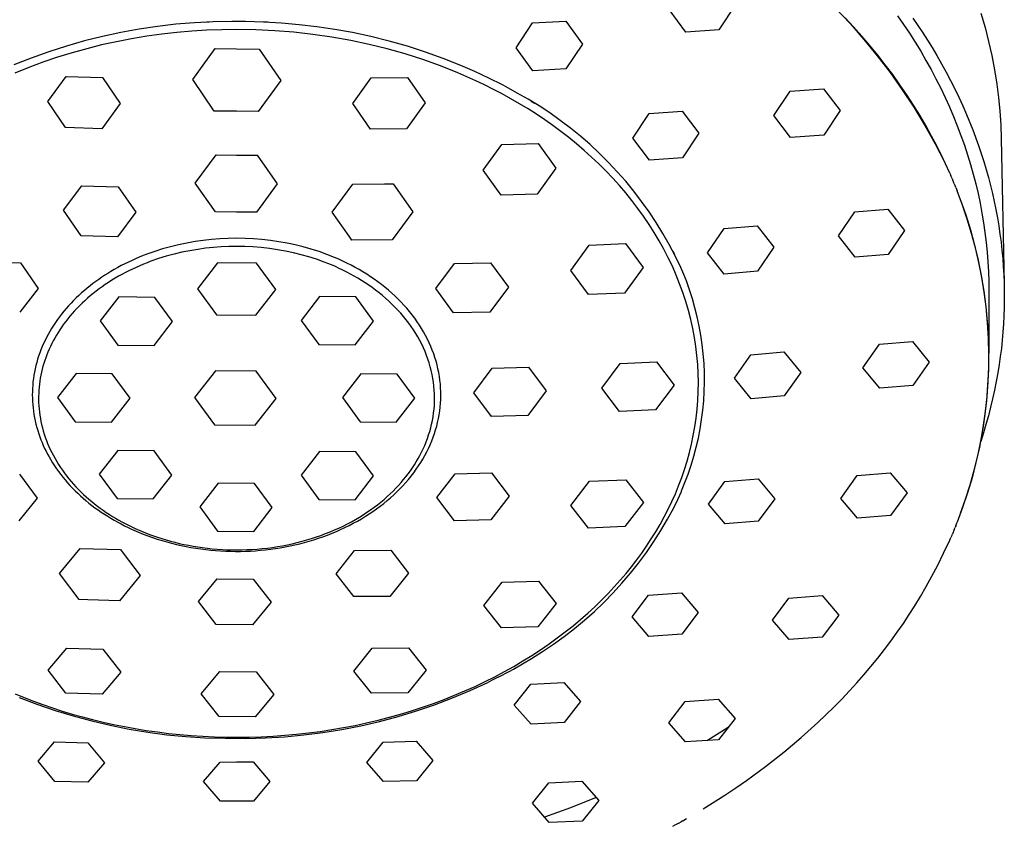
# Model space of a CAD drawing. Units: millimetres. Extents: x -613 to 385, y -1463 to 1531.
# Drawn here: x 284 to 348, y 944 to 997 of the extents above; entities that cross this region are included whole.
import ezdxf

# ---------------------------------------------------------------- set-up
doc = ezdxf.new("R2010")
doc.units = ezdxf.units.MM
doc.header["$MEASUREMENT"] = 0

msp = doc.modelspace()

# ---------------------------------------------------------------- linework, layer by layer
for p, q in [((330.363, 998.139), (329.289, 996.527)), ((327.122, 996.387), (326.029, 997.868)), ((336.923, 997.954), (337.867, 996.947)), ((346.426, 997.613), (346.698, 996.678)), ((293.782, 996.893), (292.572, 996.753)), ((294.996, 996.994), (293.782, 996.893)), ((296.213, 997.055), (294.996, 996.994)), ((295.944, 997.035), (295.648, 997.02)), ((297.43, 997.076), (296.213, 997.055)), ((297.728, 997.077), (297.43, 997.076)), ((297.747, 997.077), (297.728, 997.077)), ((298.04, 997.076), (297.747, 997.077)), ((298.123, 997.075), (298.04, 997.076)), ((298.334, 997.072), (298.123, 997.075)), ((299.505, 997.038), (298.334, 997.072)), ((300.675, 996.97), (299.505, 997.038)), ((299.798, 997.023), (299.506, 997.037)), ((301.842, 996.866), (300.675, 996.97)), ((303.006, 996.728), (301.842, 996.866)), ((316.03, 995.36), (317.103, 996.98)), ((317.103, 996.98), (319.27, 997.09)), ((319.27, 997.09), (320.363, 995.589)), ((338.101, 996.724), (337.551, 997.317)), ((337.867, 996.947), (338.775, 995.908)), ((340.971, 997.454), (341.369, 996.881)), ((341.369, 996.881), (341.755, 996.303)), ((341.976, 997.296), (342.622, 996.344)), ((290.169, 996.355), (288.979, 996.097)), ((291.367, 996.573), (290.169, 996.355)), ((292.572, 996.753), (291.367, 996.573)), ((292.857, 996.244), (291.87, 996.107)), ((293.843, 996.355), (292.857, 996.244)), ((294.827, 996.441), (293.843, 996.355)), ((295.806, 996.502), (294.827, 996.441)), ((296.78, 996.538), (295.806, 996.502)), ((297.747, 996.549), (296.78, 996.538)), ((299, 996.53), (297.747, 996.549)), ((300.251, 996.47), (299, 996.53)), ((301.5, 996.37), (300.251, 996.47)), ((302.745, 996.23), (301.5, 996.37)), ((303.985, 996.05), (302.745, 996.23)), ((304.165, 996.555), (303.006, 996.728)), ((305.318, 996.348), (304.165, 996.555)), ((306.53, 996.092), (305.318, 996.348)), ((329.289, 996.527), (327.122, 996.387)), ((338.639, 996.121), (338.101, 996.724)), ((341.755, 996.303), (342.128, 995.718)), ((342.622, 996.344), (343.236, 995.372)), ((346.698, 996.678), (346.933, 995.763)), ((287.797, 995.8), (286.626, 995.465)), ((288.979, 996.097), (287.797, 995.8)), ((288.922, 995.539), (287.949, 995.298)), ((289.901, 995.755), (288.922, 995.539)), ((290.884, 995.944), (289.901, 995.755)), ((291.87, 996.107), (290.884, 995.944)), ((305.219, 995.83), (303.985, 996.05)), ((306.414, 995.577), (305.219, 995.83)), ((307.6, 995.284), (306.414, 995.577)), ((307.732, 995.795), (306.53, 996.092)), ((308.923, 995.457), (307.732, 995.795)), ((320.363, 995.589), (319.29, 993.971)), ((339.165, 995.506), (338.639, 996.121)), ((338.775, 995.908), (339.648, 994.839)), ((342.128, 995.718), (342.488, 995.129)), ((346.933, 995.763), (347.139, 994.841)), ((285.467, 995.091), (284.32, 994.68)), ((286.626, 995.465), (285.467, 995.091)), ((286.984, 995.03), (286.029, 994.736)), ((287.949, 995.298), (286.984, 995.03)), ((294.88, 993.275), (296.351, 995.304)), ((296.351, 995.304), (297.747, 995.288)), ((297.747, 995.288), (299.229, 995.274)), ((299.229, 995.274), (300.637, 993.216)), ((308.776, 994.951), (307.6, 995.284)), ((309.939, 994.579), (308.776, 994.951)), ((310.102, 995.08), (308.923, 995.457)), ((311.268, 994.663), (310.102, 995.08)), ((317.123, 993.852), (316.03, 995.36)), ((339.677, 994.881), (339.165, 995.506)), ((342.488, 995.129), (342.835, 994.534)), ((343.236, 995.372), (343.552, 994.844)), ((284.32, 994.68), (283.188, 994.232)), ((285.085, 994.417), (284.155, 994.073)), ((286.029, 994.736), (285.085, 994.417)), ((311.09, 994.167), (309.939, 994.579)), ((312.419, 994.206), (311.268, 994.663)), ((339.648, 994.839), (340.483, 993.741)), ((340.175, 994.245), (339.677, 994.881)), ((342.835, 994.534), (343.169, 993.934)), ((343.552, 994.844), (343.858, 994.31)), ((343.858, 994.31), (344.155, 993.771)), ((347.139, 994.841), (347.316, 993.913)), ((284.155, 994.073), (283.239, 993.704)), ((312.226, 993.717), (311.09, 994.167)), ((312.81, 993.465), (312.226, 993.717)), ((313.337, 993.806), (312.419, 994.206)), ((314.243, 993.378), (313.337, 993.806)), ((319.29, 993.971), (317.123, 993.852)), ((340.66, 993.598), (340.175, 994.245)), ((340.483, 993.741), (341.281, 992.614)), ((343.169, 993.934), (343.489, 993.33)), ((344.155, 993.771), (344.442, 993.227)), ((347.316, 993.913), (347.464, 992.98)), ((285.401, 991.848), (286.612, 993.485)), ((286.612, 993.485), (288.981, 993.412)), ((288.981, 993.412), (290.14, 991.702)), ((296.288, 991.217), (294.88, 993.275)), ((300.637, 993.216), (299.166, 991.187)), ((305.341, 991.704), (306.552, 993.39)), ((306.552, 993.39), (308.922, 993.414)), ((308.922, 993.414), (310.08, 991.752)), ((313.393, 993.202), (312.81, 993.465)), ((313.972, 992.926), (313.393, 993.202)), ((315.135, 992.924), (314.243, 993.378)), ((341.13, 992.94), (340.66, 993.598)), ((343.489, 993.33), (343.796, 992.721)), ((344.442, 993.227), (344.719, 992.677)), ((347.464, 992.98), (347.576, 992.095)), ((314.549, 992.638), (313.972, 992.926)), ((315.121, 992.337), (314.549, 992.638)), ((315.688, 992.023), (315.121, 992.337)), ((315.376, 992.795), (315.135, 992.924)), ((316.089, 992.398), (315.376, 992.795)), ((316.818, 991.986), (316.089, 992.398)), ((332.885, 990.917), (333.958, 992.516)), ((333.958, 992.516), (336.125, 992.676)), ((336.125, 992.676), (337.218, 991.244)), ((341.585, 992.272), (341.13, 992.94)), ((341.281, 992.614), (342.039, 991.462)), ((343.796, 992.721), (344.089, 992.109)), ((344.719, 992.677), (344.986, 992.123)), ((286.56, 990.137), (285.401, 991.848)), ((290.14, 991.702), (288.929, 990.064)), ((306.5, 990.041), (305.341, 991.704)), ((310.08, 991.752), (308.87, 990.065)), ((316.25, 991.697), (315.688, 992.023)), ((316.807, 991.359), (316.25, 991.697)), ((317.533, 991.55), (316.818, 991.986)), ((317.23, 991.709), (317.006, 991.85)), ((342.012, 991.614), (341.585, 992.272)), ((344.089, 992.109), (344.368, 991.492)), ((344.986, 992.123), (345.243, 991.563)), ((347.576, 992.095), (347.662, 991.207)), ((297.747, 991.2), (296.288, 991.217)), ((299.166, 991.187), (297.747, 991.2)), ((317.356, 991.008), (316.807, 991.359)), ((318.233, 991.091), (317.533, 991.55)), ((318.917, 990.607), (318.233, 991.091)), ((323.652, 989.455), (324.725, 991.063)), ((324.725, 991.063), (326.892, 991.212)), ((326.892, 991.212), (327.985, 989.762)), ((337.218, 991.244), (336.145, 989.651)), ((342.425, 990.947), (342.012, 991.614)), ((342.039, 991.462), (342.758, 990.283)), ((344.368, 991.492), (344.633, 990.872)), ((345.243, 991.563), (345.489, 990.999)), ((347.662, 991.207), (347.721, 990.317)), ((317.899, 990.644), (317.356, 991.008)), ((318.433, 990.268), (317.899, 990.644)), ((319.585, 990.102), (318.917, 990.607)), ((333.978, 989.484), (332.885, 990.917)), ((342.822, 990.27), (342.425, 990.947)), ((344.633, 990.872), (344.884, 990.249)), ((345.489, 990.999), (345.899, 989.986)), ((288.929, 990.064), (286.56, 990.137)), ((308.87, 990.065), (306.5, 990.041)), ((318.959, 989.88), (318.433, 990.268)), ((319.476, 989.48), (318.959, 989.88)), ((320.235, 989.574), (319.585, 990.102)), ((327.985, 989.762), (326.912, 988.161)), ((342.758, 990.283), (343.435, 989.081)), ((343.203, 989.584), (342.822, 990.27)), ((344.884, 990.249), (345.121, 989.623)), ((345.899, 989.986), (346.275, 988.959)), ((347.721, 990.317), (347.753, 989.425)), ((319.983, 989.067), (319.476, 989.48)), ((320.867, 989.024), (320.235, 989.574)), ((324.745, 988.003), (323.652, 989.455)), ((336.145, 989.651), (333.978, 989.484)), ((343.518, 988.987), (343.203, 989.584)), ((345.121, 989.623), (345.343, 988.995)), ((347.753, 989.425), (347.946, 979.921)), ((313.885, 987.343), (315.095, 989.028)), ((315.095, 989.028), (317.465, 989.093)), ((317.465, 989.093), (318.624, 987.475)), ((320.479, 988.643), (319.983, 989.067)), ((320.965, 988.207), (320.479, 988.643)), ((321.48, 988.453), (320.867, 989.024)), ((322.073, 987.863), (321.48, 988.453)), ((343.435, 989.081), (344.071, 987.857)), ((343.821, 988.383), (343.518, 988.987)), ((345.343, 988.995), (345.551, 988.364)), ((346.275, 988.959), (346.616, 987.919)), ((295.046, 986.507), (296.416, 988.358)), ((296.416, 988.358), (297.747, 988.343)), ((297.747, 988.343), (299.099, 988.331)), ((299.099, 988.331), (300.411, 986.452)), ((321.438, 987.76), (320.965, 988.207)), ((322.647, 987.252), (322.073, 987.863)), ((326.912, 988.161), (324.745, 988.003)), ((344.111, 987.774), (343.821, 988.383)), ((345.551, 988.364), (345.745, 987.731)), ((346.616, 987.919), (346.772, 987.395)), ((315.044, 985.725), (313.885, 987.343)), ((318.624, 987.475), (317.413, 985.791)), ((321.899, 987.301), (321.438, 987.76)), ((322.347, 986.832), (321.899, 987.301)), ((323.199, 986.623), (322.647, 987.252)), ((344.388, 987.158), (344.111, 987.774)), ((345.745, 987.731), (345.924, 987.096)), ((346.772, 987.395), (346.919, 986.869)), ((322.781, 986.352), (322.347, 986.832)), ((323.73, 985.975), (323.199, 986.623)), ((344.388, 987.158), (344.464, 986.983)), ((344.54, 986.807), (344.465, 986.983)), ((344.54, 986.807), (344.558, 986.763)), ((344.686, 986.455), (344.558, 986.763)), ((345.924, 987.096), (346.089, 986.46)), ((346.919, 986.869), (347.055, 986.347)), ((286.421, 984.731), (287.632, 986.334)), ((287.632, 986.334), (290.001, 986.267)), ((290.001, 986.267), (291.16, 984.596)), ((296.358, 984.628), (295.046, 986.507)), ((300.411, 986.452), (299.041, 984.601)), ((303.991, 984.595), (305.343, 986.434)), ((305.343, 986.434), (307.413, 986.449)), ((307.413, 986.449), (307.989, 986.455)), ((307.989, 986.455), (309.282, 984.637)), ((323.201, 985.862), (322.781, 986.352)), ((324.239, 985.31), (323.73, 985.975)), ((344.686, 986.455), (344.741, 986.322)), ((344.785, 986.212), (344.741, 986.322)), ((344.785, 986.212), (344.872, 985.99)), ((345.219, 985.074), (344.873, 985.99)), ((346.089, 986.46), (346.239, 985.822)), ((347.055, 986.347), (347.181, 985.824)), ((317.413, 985.791), (315.044, 985.725)), ((323.605, 985.363), (323.201, 985.862)), ((323.995, 984.854), (323.605, 985.363)), ((324.726, 984.628), (324.239, 985.31)), ((345.099, 985.391), (345.437, 984.423)), ((346.239, 985.822), (346.374, 985.184)), ((347.181, 985.824), (347.298, 985.298)), ((347.298, 985.298), (347.406, 984.77)), ((287.58, 983.06), (286.421, 984.731)), ((291.16, 984.596), (289.949, 982.993)), ((297.747, 984.612), (296.358, 984.628)), ((299.041, 984.601), (297.747, 984.612)), ((305.102, 983.033), (303.991, 984.595)), ((309.282, 984.637), (307.931, 982.798)), ((324.368, 984.335), (323.995, 984.854)), ((325.189, 983.931), (324.726, 984.628)), ((337.104, 983.047), (338.177, 984.619)), ((338.177, 984.619), (340.344, 984.798)), ((340.344, 984.798), (341.437, 983.41)), ((345.536, 984.147), (345.219, 985.074)), ((346.374, 985.184), (346.495, 984.545)), ((347.406, 984.77), (347.505, 984.24)), ((324.725, 983.809), (324.368, 984.335)), ((345.437, 984.423), (345.741, 983.443)), ((345.82, 983.21), (345.536, 984.147)), ((346.495, 984.545), (346.602, 983.906)), ((347.505, 984.24), (347.593, 983.709)), ((325.065, 983.274), (324.725, 983.809)), ((325.628, 983.218), (325.189, 983.931)), ((328.553, 981.952), (329.626, 983.53)), ((329.626, 983.53), (331.793, 983.706)), ((331.793, 983.706), (332.886, 982.309)), ((341.437, 983.41), (340.364, 981.846)), ((345.741, 983.443), (346.011, 982.454)), ((346.602, 983.906), (346.694, 983.267)), ((347.593, 983.709), (347.673, 983.176)), ((289.949, 982.993), (287.58, 983.06)), ((295.029, 982.681), (294.492, 982.586)), ((295.57, 982.758), (295.029, 982.681)), ((296.112, 982.818), (295.57, 982.758)), ((296.656, 982.861), (296.112, 982.818)), ((297.201, 982.886), (296.656, 982.861)), ((297.747, 982.895), (297.201, 982.886)), ((298.301, 982.886), (297.747, 982.895)), ((298.855, 982.86), (298.301, 982.886)), ((299.407, 982.816), (298.855, 982.86)), ((299.958, 982.754), (299.407, 982.816)), ((300.507, 982.674), (299.958, 982.754)), ((301.052, 982.577), (300.507, 982.674)), ((305.285, 982.777), (305.102, 983.033)), ((307.931, 982.798), (305.285, 982.777)), ((325.388, 982.732), (325.065, 983.274)), ((325.692, 982.182), (325.388, 982.732)), ((326.044, 982.49), (325.628, 983.218)), ((338.197, 981.663), (337.104, 983.047)), ((346.074, 982.263), (345.82, 983.21)), ((346.694, 983.267), (346.772, 982.627)), ((347.673, 983.176), (347.742, 982.642)), ((292.396, 982.038), (291.888, 981.858)), ((292.909, 982.2), (292.396, 982.038)), ((293.428, 982.345), (292.909, 982.2)), ((293.958, 982.474), (293.428, 982.345)), ((294.492, 982.586), (293.958, 982.474)), ((294.69, 982.087), (294.175, 981.982)), ((295.205, 982.174), (294.69, 982.087)), ((295.72, 982.245), (295.205, 982.174)), ((296.233, 982.299), (295.72, 982.245)), ((296.742, 982.337), (296.233, 982.299)), ((297.247, 982.36), (296.742, 982.337)), ((297.747, 982.367), (297.247, 982.36)), ((298.284, 982.359), (297.747, 982.367)), ((298.821, 982.333), (298.284, 982.359)), ((299.356, 982.29), (298.821, 982.333)), ((299.89, 982.23), (299.356, 982.29)), ((300.422, 982.153), (299.89, 982.23)), ((300.951, 982.059), (300.422, 982.153)), ((301.463, 981.95), (300.951, 982.059)), ((301.581, 982.465), (301.052, 982.577)), ((302.106, 982.335), (301.581, 982.465)), ((302.626, 982.188), (302.106, 982.335)), ((303.141, 982.023), (302.626, 982.188)), ((303.65, 981.841), (303.141, 982.023)), ((319.597, 980.791), (320.807, 982.454)), ((320.807, 982.454), (323.177, 982.548)), ((323.177, 982.548), (324.336, 980.979)), ((325.979, 981.626), (325.692, 982.182)), ((326.434, 981.75), (326.044, 982.49)), ((326.412, 981.836), (326.309, 982.044)), ((332.886, 982.309), (331.813, 980.74)), ((346.011, 982.454), (346.247, 981.456)), ((346.295, 981.309), (346.074, 982.263)), ((346.772, 982.627), (346.836, 981.989)), ((347.742, 982.642), (347.802, 982.11)), ((347.802, 982.11), (347.852, 981.577)), ((281.245, 981.38), (283.615, 981.282)), ((290.909, 981.452), (290.673, 981.342)), ((291.147, 981.559), (290.909, 981.452)), ((291.387, 981.661), (291.147, 981.559)), ((291.637, 981.762), (291.387, 981.661)), ((291.888, 981.858), (291.637, 981.762)), ((292.149, 981.392), (291.903, 981.299)), ((292.648, 981.566), (292.149, 981.392)), ((293.152, 981.722), (292.648, 981.566)), ((293.662, 981.861), (293.152, 981.722)), ((294.175, 981.982), (293.662, 981.861)), ((301.972, 981.825), (301.463, 981.95)), ((302.476, 981.682), (301.972, 981.825)), ((302.975, 981.522), (302.476, 981.682)), ((303.469, 981.346), (302.975, 981.522)), ((304.152, 981.642), (303.65, 981.841)), ((304.426, 981.524), (304.152, 981.642)), ((304.698, 981.4), (304.426, 981.524)), ((304.967, 981.271), (304.698, 981.4)), ((326.247, 981.064), (325.979, 981.626)), ((326.799, 980.996), (326.434, 981.75)), ((329.646, 980.559), (328.553, 981.952)), ((340.364, 981.846), (338.197, 981.663)), ((346.247, 981.456), (346.448, 980.45)), ((346.836, 981.989), (346.885, 981.351)), ((347.852, 981.577), (347.892, 981.044)), ((283.615, 981.282), (284.774, 979.624)), ((289.524, 980.726), (289.322, 980.603)), ((289.749, 980.858), (289.524, 980.726)), ((289.977, 980.985), (289.749, 980.858)), ((290.207, 981.108), (289.977, 980.985)), ((290.439, 981.227), (290.207, 981.108)), ((290.673, 981.342), (290.439, 981.227)), ((290.707, 980.773), (290.476, 980.656)), ((290.941, 980.886), (290.707, 980.773)), ((291.178, 980.996), (290.941, 980.886)), ((291.417, 981.101), (291.178, 980.996)), ((291.659, 981.202), (291.417, 981.101)), ((291.903, 981.299), (291.659, 981.202)), ((296.499, 981.286), (295.192, 979.602)), ((299.055, 981.261), (296.499, 981.286)), ((300.305, 979.552), (299.055, 981.261)), ((303.956, 981.153), (303.469, 981.346)), ((304.206, 981.045), (303.956, 981.153)), ((304.456, 980.932), (304.206, 981.045)), ((304.705, 980.814), (304.456, 980.932)), ((304.952, 980.69), (304.705, 980.814)), ((305.234, 981.136), (304.967, 981.271)), ((305.498, 980.996), (305.234, 981.136)), ((305.758, 980.85), (305.498, 980.996)), ((306.015, 980.699), (305.758, 980.85)), ((310.784, 979.603), (311.994, 981.24)), ((311.994, 981.24), (314.364, 981.291)), ((314.364, 981.291), (315.523, 979.706)), ((320.756, 979.222), (319.597, 980.791)), ((324.336, 980.979), (323.125, 979.316)), ((326.496, 980.496), (326.247, 981.064)), ((326.934, 980.677), (326.799, 980.996)), ((331.813, 980.74), (329.646, 980.559)), ((346.485, 980.348), (346.295, 981.309)), ((346.885, 981.351), (346.92, 980.714)), ((347.892, 981.044), (347.923, 980.51)), ((288.731, 980.212), (288.539, 980.075)), ((288.926, 980.346), (288.731, 980.212)), ((289.123, 980.476), (288.926, 980.346)), ((289.322, 980.603), (289.123, 980.476)), ((289.586, 980.149), (289.372, 980.013)), ((289.803, 980.281), (289.586, 980.149)), ((290.024, 980.41), (289.803, 980.281)), ((290.248, 980.534), (290.024, 980.41)), ((290.476, 980.656), (290.248, 980.534)), ((305.197, 980.561), (304.952, 980.69)), ((305.44, 980.426), (305.197, 980.561)), ((305.681, 980.287), (305.44, 980.426)), ((305.92, 980.142), (305.681, 980.287)), ((306.156, 979.991), (305.92, 980.142)), ((306.269, 980.541), (306.015, 980.699)), ((306.514, 980.382), (306.269, 980.541)), ((306.755, 980.218), (306.514, 980.382)), ((306.992, 980.048), (306.755, 980.218)), ((326.725, 979.924), (326.496, 980.496)), ((327.162, 980.107), (326.934, 980.677)), ((327.37, 979.529), (327.162, 980.107)), ((346.448, 980.45), (346.614, 979.438)), ((346.642, 979.381), (346.485, 980.348)), ((346.92, 980.714), (346.941, 980.079)), ((347.923, 980.51), (347.944, 979.975)), ((284.774, 979.624), (283.563, 978.063)), ((287.794, 979.486), (287.613, 979.328)), ((287.978, 979.641), (287.794, 979.486)), ((288.162, 979.789), (287.978, 979.641)), ((288.349, 979.934), (288.162, 979.789)), ((288.539, 980.075), (288.349, 979.934)), ((288.559, 979.437), (288.367, 979.286)), ((288.756, 979.586), (288.559, 979.437)), ((288.957, 979.732), (288.756, 979.586)), ((289.163, 979.874), (288.957, 979.732)), ((289.372, 980.013), (289.163, 979.874)), ((295.192, 979.602), (296.443, 977.893)), ((298.999, 977.868), (300.305, 979.552)), ((306.388, 979.835), (306.156, 979.991)), ((306.617, 979.674), (306.388, 979.835)), ((306.843, 979.507), (306.617, 979.674)), ((307.065, 979.336), (306.843, 979.507)), ((307.225, 979.873), (306.992, 980.048)), ((307.454, 979.692), (307.225, 979.873)), ((307.678, 979.505), (307.454, 979.692)), ((307.898, 979.313), (307.678, 979.505)), ((311.942, 978.018), (310.784, 979.603)), ((315.523, 979.706), (314.312, 978.069)), ((326.936, 979.347), (326.725, 979.924)), ((327.343, 979.588), (327.284, 979.757)), ((327.559, 978.944), (327.37, 979.529)), ((346.614, 979.438), (346.745, 978.42)), ((346.941, 980.079), (346.948, 979.445)), ((346.948, 979.445), (346.948, 975.388)), ((347.944, 979.975), (347.955, 979.44)), ((347.955, 979.44), (347.957, 978.906)), ((287.089, 978.831), (286.922, 978.658)), ((287.26, 979), (287.089, 978.831)), ((287.435, 979.166), (287.26, 979)), ((287.613, 979.328), (287.435, 979.166)), ((287.817, 978.814), (287.644, 978.652)), ((287.996, 978.974), (287.817, 978.814)), ((288.179, 979.131), (287.996, 978.974)), ((288.367, 979.286), (288.179, 979.131)), ((290.039, 979.058), (288.828, 977.497)), ((292.409, 979.035), (290.039, 979.058)), ((293.567, 977.451), (292.409, 979.035)), ((303.181, 979.089), (301.971, 977.528)), ((305.551, 979.067), (303.181, 979.089)), ((306.71, 977.483), (305.551, 979.067)), ((307.282, 979.159), (307.065, 979.336)), ((307.495, 978.977), (307.282, 979.159)), ((307.703, 978.79), (307.495, 978.977)), ((308.113, 979.116), (307.898, 979.313)), ((308.312, 978.924), (308.113, 979.116)), ((308.506, 978.726), (308.312, 978.924)), ((323.125, 979.316), (320.756, 979.222)), ((327.127, 978.766), (326.936, 979.347)), ((327.728, 978.353), (327.559, 978.944)), ((346.767, 978.41), (346.642, 979.381)), ((347.957, 978.906), (347.949, 978.371)), ((286.6, 978.3), (286.452, 978.124)), ((286.759, 978.481), (286.6, 978.3)), ((286.922, 978.658), (286.759, 978.481)), ((287.153, 978.151), (286.999, 977.98)), ((287.311, 978.32), (287.153, 978.151)), ((287.475, 978.487), (287.311, 978.32)), ((287.644, 978.652), (287.475, 978.487)), ((307.906, 978.598), (307.703, 978.79)), ((308.104, 978.402), (307.906, 978.598)), ((308.296, 978.2), (308.104, 978.402)), ((308.482, 977.995), (308.296, 978.2)), ((308.696, 978.524), (308.506, 978.726)), ((308.88, 978.317), (308.696, 978.524)), ((309.058, 978.106), (308.88, 978.317)), ((327.298, 978.182), (327.127, 978.766)), ((327.449, 977.596), (327.298, 978.182)), ((327.877, 977.757), (327.728, 978.353)), ((346.745, 978.42), (346.84, 977.399)), ((346.86, 977.434), (346.767, 978.41)), ((347.949, 978.371), (347.931, 977.835)), ((286.031, 977.577), (285.899, 977.388)), ((286.167, 977.763), (286.031, 977.577)), ((286.307, 977.945), (286.167, 977.763)), ((286.452, 978.124), (286.307, 977.945)), ((286.708, 977.632), (286.57, 977.456)), ((286.851, 977.807), (286.708, 977.632)), ((286.999, 977.98), (286.851, 977.807)), ((296.443, 977.893), (298.999, 977.868)), ((301.971, 977.528), (303.129, 975.944)), ((308.662, 977.785), (308.482, 977.995)), ((308.835, 977.57), (308.662, 977.785)), ((309.002, 977.352), (308.835, 977.57)), ((309.231, 977.889), (309.058, 978.106)), ((309.397, 977.668), (309.231, 977.889)), ((309.558, 977.442), (309.397, 977.668)), ((314.312, 978.069), (311.942, 978.018)), ((327.58, 977.007), (327.449, 977.596)), ((328.006, 977.156), (327.877, 977.757)), ((347.931, 977.835), (347.903, 977.3)), ((285.649, 977.001), (285.532, 976.803)), ((285.772, 977.196), (285.649, 977.001)), ((285.899, 977.388), (285.772, 977.196)), ((286.189, 976.92), (286.073, 976.739)), ((286.311, 977.1), (286.189, 976.92)), ((286.438, 977.279), (286.311, 977.1)), ((286.57, 977.456), (286.438, 977.279)), ((288.828, 977.497), (289.987, 975.913)), ((292.357, 975.89), (293.567, 977.451)), ((305.499, 975.922), (306.71, 977.483)), ((309.162, 977.13), (309.002, 977.352)), ((309.315, 976.904), (309.162, 977.13)), ((309.461, 976.675), (309.315, 976.904)), ((309.705, 977.223), (309.558, 977.442)), ((309.845, 977), (309.705, 977.223)), ((309.98, 976.773), (309.845, 977)), ((327.691, 976.417), (327.58, 977.007)), ((328.115, 976.551), (328.006, 977.156)), ((346.84, 977.399), (346.9, 976.375)), ((346.868, 977.301), (346.857, 977.161)), ((346.919, 976.457), (346.86, 977.434)), ((347.903, 977.3), (347.866, 976.766)), ((285.22, 976.216), (285.126, 976.015)), ((285.319, 976.414), (285.22, 976.216)), ((285.423, 976.61), (285.319, 976.414)), ((285.532, 976.803), (285.423, 976.61)), ((285.856, 976.374), (285.755, 976.191)), ((285.961, 976.557), (285.856, 976.374)), ((286.073, 976.739), (285.961, 976.557)), ((309.6, 976.442), (309.461, 976.675)), ((309.73, 976.207), (309.6, 976.442)), ((310.108, 976.542), (309.98, 976.773)), ((310.229, 976.308), (310.108, 976.542)), ((310.343, 976.07), (310.229, 976.308)), ((327.782, 975.826), (327.691, 976.417)), ((328.203, 975.942), (328.115, 976.551)), ((346.9, 976.375), (346.925, 975.35)), ((346.946, 975.477), (346.919, 976.457)), ((347.819, 976.232), (347.763, 975.699)), ((347.866, 976.766), (347.819, 976.232)), ((284.954, 975.607), (284.875, 975.4)), ((285.037, 975.812), (284.954, 975.607)), ((285.126, 976.015), (285.037, 975.812)), ((285.486, 975.638), (285.407, 975.453)), ((285.571, 975.822), (285.486, 975.638)), ((285.66, 976.007), (285.571, 975.822)), ((285.755, 976.191), (285.66, 976.007)), ((289.987, 975.913), (292.357, 975.89)), ((303.129, 975.944), (305.499, 975.922)), ((309.853, 975.968), (309.73, 976.207)), ((309.968, 975.727), (309.853, 975.968)), ((310.075, 975.484), (309.968, 975.727)), ((310.45, 975.829), (310.343, 976.07)), ((310.549, 975.585), (310.45, 975.829)), ((310.638, 975.346), (310.549, 975.585)), ((327.853, 975.236), (327.782, 975.826)), ((328.27, 975.332), (328.203, 975.942)), ((338.713, 974.431), (339.787, 975.965)), ((339.787, 975.965), (341.953, 976.152)), ((341.953, 976.152), (343.047, 974.805)), ((347.763, 975.699), (347.696, 975.168)), ((284.737, 974.985), (284.677, 974.778)), ((284.803, 975.191), (284.737, 974.985)), ((284.875, 975.4), (284.803, 975.191)), ((285.264, 975.084), (285.2, 974.899)), ((285.333, 975.268), (285.264, 975.084)), ((285.407, 975.453), (285.333, 975.268)), ((310.173, 975.238), (310.075, 975.484)), ((310.263, 974.991), (310.173, 975.238)), ((310.345, 974.742), (310.263, 974.991)), ((310.719, 975.105), (310.638, 975.346)), ((310.794, 974.861), (310.719, 975.105)), ((327.904, 974.645), (327.853, 975.236)), ((328.317, 974.719), (328.27, 975.332)), ((330.307, 973.74), (331.381, 975.274)), ((331.381, 975.274), (333.548, 975.461)), ((333.548, 975.461), (334.641, 974.114)), ((346.925, 975.35), (346.914, 974.324)), ((346.94, 974.498), (346.946, 975.477)), ((347.696, 975.168), (347.621, 974.637)), ((284.573, 974.359), (284.529, 974.148)), ((284.622, 974.569), (284.573, 974.359)), ((284.677, 974.778), (284.622, 974.569)), ((285.035, 974.337), (284.989, 974.146)), ((285.085, 974.527), (285.035, 974.337)), ((285.14, 974.714), (285.085, 974.527)), ((285.2, 974.899), (285.14, 974.714)), ((310.418, 974.491), (310.345, 974.742)), ((310.483, 974.24), (310.418, 974.491)), ((310.86, 974.615), (310.794, 974.861)), ((310.919, 974.368), (310.86, 974.615)), ((310.97, 974.118), (310.919, 974.368)), ((313.26, 972.791), (314.47, 974.396)), ((314.47, 974.396), (316.84, 974.46)), ((316.84, 974.46), (317.999, 972.918)), ((321.626, 973.093), (322.836, 974.719)), ((322.836, 974.719), (325.206, 974.823)), ((325.206, 974.823), (326.365, 973.302)), ((327.935, 974.055), (327.904, 974.645)), ((328.343, 974.105), (328.317, 974.719)), ((339.806, 973.091), (338.713, 974.431)), ((343.047, 974.805), (341.973, 973.278)), ((346.914, 974.324), (346.867, 973.299)), ((346.902, 973.519), (346.94, 974.498)), ((347.621, 974.637), (347.536, 974.108)), ((284.46, 973.722), (284.433, 973.508)), ((284.492, 973.935), (284.46, 973.722)), ((284.529, 974.148), (284.492, 973.935)), ((284.911, 973.758), (284.879, 973.562)), ((284.948, 973.953), (284.911, 973.758)), ((284.989, 974.146), (284.948, 973.953)), ((287.25, 974.049), (286.04, 972.488)), ((289.62, 974.026), (287.25, 974.049)), ((290.779, 972.442), (289.62, 974.026)), ((296.361, 974.235), (295, 972.481)), ((299.023, 974.209), (296.361, 974.235)), ((300.326, 972.429), (299.023, 974.209)), ((305.876, 974.039), (304.665, 972.478)), ((308.245, 974.016), (305.876, 974.039)), ((309.404, 972.433), (308.245, 974.016)), ((310.539, 973.987), (310.483, 974.24)), ((310.587, 973.734), (310.539, 973.987)), ((310.626, 973.481), (310.587, 973.734)), ((311.013, 973.867), (310.97, 974.118)), ((311.048, 973.615), (311.013, 973.867)), ((327.947, 973.467), (327.935, 974.055)), ((328.349, 973.49), (328.343, 974.105)), ((331.401, 972.401), (330.307, 973.74)), ((334.641, 974.114), (333.567, 972.587)), ((347.536, 974.108), (347.433, 973.539)), ((284.399, 973.082), (284.39, 972.868)), ((284.413, 973.295), (284.399, 973.082)), ((284.433, 973.508), (284.413, 973.295)), ((284.831, 973.165), (284.815, 972.964)), ((284.853, 973.364), (284.831, 973.165)), ((284.879, 973.562), (284.853, 973.364)), ((310.657, 973.228), (310.626, 973.481)), ((310.679, 972.975), (310.657, 973.228)), ((311.075, 973.365), (311.048, 973.615)), ((311.094, 973.114), (311.075, 973.365)), ((311.104, 972.863), (311.094, 973.114)), ((322.784, 971.571), (321.626, 973.093)), ((326.365, 973.302), (325.154, 971.676)), ((327.939, 972.881), (327.947, 973.467)), ((328.334, 972.876), (328.349, 973.49)), ((341.973, 973.278), (339.806, 973.091)), ((346.867, 973.299), (346.785, 972.277)), ((346.831, 972.542), (346.902, 973.519)), ((347.433, 973.539), (347.319, 972.971)), ((284.39, 972.868), (284.387, 972.654)), ((284.387, 972.654), (284.39, 972.441)), ((284.39, 972.441), (284.399, 972.227)), ((284.804, 972.763), (284.798, 972.56)), ((284.798, 972.56), (284.798, 972.356)), ((284.798, 972.356), (284.803, 972.152)), ((284.815, 972.964), (284.804, 972.763)), ((286.04, 972.488), (287.198, 970.904)), ((289.568, 970.881), (290.779, 972.442)), ((295, 972.481), (296.303, 970.701)), ((298.965, 970.675), (300.326, 972.429)), ((304.665, 972.478), (305.824, 970.894)), ((308.193, 970.872), (309.404, 972.433)), ((310.692, 972.722), (310.679, 972.975)), ((310.697, 972.469), (310.692, 972.722)), ((310.694, 972.218), (310.697, 972.469)), ((311.088, 972.108), (311.101, 972.36)), ((311.101, 972.36), (311.107, 972.611)), ((311.107, 972.611), (311.104, 972.863)), ((314.418, 971.249), (313.26, 972.791)), ((317.999, 972.918), (316.788, 971.313)), ((327.912, 972.298), (327.939, 972.881)), ((328.298, 972.262), (328.334, 972.876)), ((333.567, 972.587), (331.401, 972.401)), ((346.727, 971.568), (346.831, 972.542)), ((347.195, 972.405), (347.06, 971.842)), ((347.319, 972.971), (347.195, 972.405)), ((284.399, 972.227), (284.414, 972.014)), ((284.414, 972.014), (284.434, 971.801)), ((284.434, 971.801), (284.461, 971.587)), ((284.803, 972.152), (284.813, 971.947)), ((284.813, 971.947), (284.83, 971.741)), ((284.83, 971.741), (284.852, 971.535)), ((310.635, 971.472), (310.662, 971.719)), ((310.662, 971.719), (310.682, 971.968)), ((310.682, 971.968), (310.694, 972.218)), ((311.036, 971.608), (311.066, 971.858)), ((311.066, 971.858), (311.088, 972.108)), ((327.802, 971.141), (327.866, 971.717)), ((327.866, 971.717), (327.912, 972.298)), ((328.241, 971.65), (328.298, 972.262)), ((346.785, 972.277), (346.668, 971.258)), ((347.06, 971.842), (346.914, 971.282)), ((284.461, 971.587), (284.493, 971.374)), ((284.493, 971.374), (284.531, 971.161)), ((284.531, 971.161), (284.575, 970.95)), ((284.852, 971.535), (284.879, 971.328)), ((284.879, 971.328), (284.913, 971.122)), ((284.913, 971.122), (284.952, 970.915)), ((310.556, 970.983), (310.599, 971.227)), ((310.599, 971.227), (310.635, 971.472)), ((310.898, 970.856), (310.952, 971.105)), ((310.952, 971.105), (310.998, 971.356)), ((310.998, 971.356), (311.036, 971.608)), ((316.788, 971.313), (314.418, 971.249)), ((325.154, 971.676), (322.784, 971.571)), ((327.719, 970.569), (327.802, 971.141)), ((328.164, 971.04), (328.241, 971.65)), ((346.668, 971.258), (346.515, 970.243)), ((346.59, 970.598), (346.727, 971.568)), ((346.914, 971.282), (346.758, 970.724)), ((284.575, 970.95), (284.624, 970.74)), ((284.624, 970.74), (284.679, 970.531)), ((284.679, 970.531), (284.739, 970.324)), ((284.952, 970.915), (284.997, 970.709)), ((284.997, 970.709), (285.047, 970.502)), ((285.047, 970.502), (285.104, 970.296)), ((287.198, 970.904), (289.568, 970.881)), ((296.303, 970.701), (298.965, 970.675)), ((305.824, 970.894), (308.193, 970.872)), ((310.381, 970.267), (310.447, 970.503)), ((310.447, 970.503), (310.505, 970.742)), ((310.505, 970.742), (310.556, 970.983)), ((310.767, 970.363), (310.836, 970.609)), ((310.836, 970.609), (310.898, 970.856)), ((327.618, 970.001), (327.719, 970.569)), ((327.948, 969.83), (328.066, 970.434)), ((328.066, 970.434), (328.164, 971.04)), ((346.421, 969.633), (346.59, 970.598)), ((346.758, 970.724), (346.591, 970.17)), ((284.739, 970.324), (284.805, 970.118)), ((284.805, 970.118), (284.873, 969.922)), ((284.873, 969.922), (284.947, 969.727)), ((285.104, 970.296), (285.166, 970.091)), ((285.166, 970.091), (285.235, 969.886)), ((285.235, 969.886), (285.309, 969.683)), ((310.144, 969.575), (310.23, 969.803)), ((310.23, 969.803), (310.309, 970.033)), ((310.309, 970.033), (310.381, 970.267)), ((310.514, 969.642), (310.605, 969.88)), ((310.605, 969.88), (310.69, 970.12)), ((310.69, 970.12), (310.767, 970.363)), ((327.499, 969.438), (327.618, 970.001)), ((327.81, 969.232), (327.948, 969.83)), ((346.515, 970.243), (346.327, 969.235)), ((346.591, 970.17), (346.414, 969.618)), ((284.947, 969.727), (285.025, 969.533)), ((285.025, 969.533), (285.107, 969.342)), ((285.107, 969.342), (285.195, 969.153)), ((285.195, 969.153), (285.286, 968.966)), ((285.309, 969.683), (285.388, 969.48)), ((285.388, 969.48), (285.474, 969.278)), ((285.474, 969.278), (285.565, 969.078)), ((309.953, 969.13), (310.052, 969.351)), ((310.052, 969.351), (310.144, 969.575)), ((310.185, 968.921), (310.302, 969.158)), ((310.302, 969.158), (310.411, 969.398)), ((310.411, 969.398), (310.514, 969.642)), ((327.363, 968.881), (327.499, 969.438)), ((327.651, 968.638), (327.81, 969.232)), ((346.327, 969.235), (346.105, 968.234)), ((346.22, 968.674), (346.421, 969.633)), ((285.286, 968.966), (285.382, 968.781)), ((285.382, 968.781), (285.483, 968.598)), ((285.483, 968.598), (285.598, 968.4)), ((285.565, 969.078), (285.662, 968.879)), ((285.662, 968.879), (285.764, 968.681)), ((285.764, 968.681), (285.872, 968.485)), ((289.979, 969.023), (288.768, 967.463)), ((292.348, 969), (289.979, 969.023)), ((293.507, 967.416), (292.348, 969)), ((303.179, 968.96), (301.968, 967.399)), ((305.548, 968.937), (303.179, 968.96)), ((306.707, 967.353), (305.548, 968.937)), ((309.503, 968.282), (309.624, 968.489)), ((309.624, 968.489), (309.739, 968.699)), ((309.739, 968.699), (309.849, 968.913)), ((309.849, 968.913), (309.953, 969.13)), ((309.93, 968.457), (310.061, 968.687)), ((310.061, 968.687), (310.185, 968.921)), ((327.211, 968.331), (327.363, 968.881)), ((327.473, 968.05), (327.651, 968.638)), ((345.988, 967.723), (346.22, 968.674)), ((285.598, 968.4), (285.718, 968.204)), ((285.718, 968.204), (285.843, 968.011)), ((285.843, 968.011), (285.972, 967.821)), ((285.872, 968.485), (285.986, 968.291)), ((285.986, 968.291), (286.105, 968.099)), ((286.105, 968.099), (286.229, 967.909)), ((286.229, 967.909), (286.358, 967.722)), ((309.112, 967.687), (309.247, 967.882)), ((309.247, 967.882), (309.377, 968.08)), ((309.377, 968.08), (309.503, 968.282)), ((309.5, 967.791), (309.65, 968.009)), ((309.65, 968.009), (309.793, 968.231)), ((309.793, 968.231), (309.93, 968.457)), ((327.042, 967.786), (327.211, 968.331)), ((327.275, 967.468), (327.473, 968.05)), ((346.105, 968.234), (345.848, 967.241)), ((283.553, 967.479), (284.712, 965.896)), ((285.972, 967.821), (286.106, 967.635)), ((286.106, 967.635), (286.245, 967.451)), ((286.245, 967.451), (286.387, 967.271)), ((286.358, 967.722), (286.492, 967.536)), ((286.387, 967.271), (286.533, 967.094)), ((286.492, 967.536), (286.631, 967.353)), ((286.631, 967.353), (286.776, 967.173)), ((288.768, 967.463), (289.927, 965.879)), ((292.296, 965.856), (293.507, 967.416)), ((301.968, 967.399), (303.127, 965.815)), ((305.496, 965.792), (306.707, 967.353)), ((308.669, 967.113), (308.824, 967.304)), ((308.824, 967.304), (308.971, 967.495)), ((308.971, 967.495), (309.112, 967.687)), ((308.993, 967.131), (309.168, 967.347)), ((309.168, 967.347), (309.337, 967.567)), ((309.337, 967.567), (309.5, 967.791)), ((310.837, 965.935), (312.048, 967.497)), ((312.048, 967.497), (314.417, 967.549)), ((314.417, 967.549), (315.576, 966.04)), ((326.657, 966.718), (326.857, 967.248)), ((326.857, 967.248), (327.042, 967.786)), ((327.071, 966.922), (327.274, 967.468)), ((337.262, 965.888), (338.335, 967.377)), ((338.335, 967.377), (340.502, 967.56)), ((340.502, 967.56), (341.595, 966.249)), ((345.848, 967.241), (345.556, 966.257)), ((345.723, 966.78), (345.988, 967.723)), ((286.533, 967.094), (286.69, 966.912)), ((286.69, 966.912), (286.851, 966.734)), ((286.776, 967.173), (286.924, 966.995)), ((286.851, 966.734), (287.016, 966.56)), ((286.924, 966.995), (287.078, 966.82)), ((287.016, 966.56), (287.185, 966.389)), ((287.078, 966.82), (287.236, 966.648)), ((287.236, 966.648), (287.398, 966.479)), ((296.55, 966.893), (295.339, 965.332)), ((298.919, 966.87), (296.55, 966.893)), ((300.078, 965.286), (298.919, 966.87)), ((308.164, 966.549), (308.34, 966.736)), ((308.34, 966.736), (308.508, 966.924)), ((308.434, 966.514), (308.625, 966.715)), ((308.508, 966.924), (308.669, 967.113)), ((308.625, 966.715), (308.812, 966.921)), ((308.812, 966.921), (308.993, 967.131)), ((319.614, 965.429), (320.825, 967.008)), ((320.825, 967.008), (323.194, 967.103)), ((323.194, 967.103), (324.353, 965.619)), ((326.442, 966.195), (326.657, 966.718)), ((326.852, 966.382), (327.071, 966.922)), ((328.61, 965.511), (329.684, 966.991)), ((329.684, 966.991), (331.85, 967.171)), ((331.85, 967.171), (332.944, 965.866)), ((345.427, 965.846), (345.723, 966.78)), ((287.185, 966.389), (287.358, 966.222)), ((287.358, 966.222), (287.533, 966.059)), ((287.398, 966.479), (287.565, 966.313)), ((287.533, 966.059), (287.713, 965.899)), ((287.565, 966.313), (287.736, 966.15)), ((287.736, 966.15), (287.91, 965.991)), ((287.91, 965.991), (288.088, 965.834)), ((307.392, 965.823), (307.596, 966.001)), ((307.596, 966.001), (307.792, 966.182)), ((307.596, 965.741), (307.818, 965.932)), ((307.792, 966.182), (307.982, 966.365)), ((307.818, 965.932), (308.035, 966.128)), ((307.982, 966.365), (308.164, 966.549)), ((308.035, 966.128), (308.237, 966.319)), ((308.237, 966.319), (308.434, 966.514)), ((311.996, 964.425), (310.837, 965.935)), ((315.576, 966.04), (314.365, 964.477)), ((326.213, 965.68), (326.442, 966.195)), ((326.597, 965.807), (326.837, 966.347)), ((326.838, 966.348), (326.852, 966.382)), ((341.595, 966.249), (340.522, 964.763)), ((345.556, 966.257), (345.231, 965.285)), ((284.712, 965.896), (283.501, 964.41)), ((287.713, 965.899), (287.895, 965.744)), ((287.895, 965.744), (288.089, 965.585)), ((288.088, 965.834), (288.27, 965.682)), ((288.089, 965.585), (288.287, 965.43)), ((288.27, 965.682), (288.456, 965.532)), ((288.287, 965.43), (288.487, 965.279)), ((288.456, 965.532), (288.644, 965.386)), ((288.487, 965.279), (288.69, 965.132)), ((288.644, 965.386), (288.836, 965.244)), ((289.927, 965.879), (292.296, 965.856)), ((295.339, 965.332), (296.498, 963.749)), ((298.867, 963.726), (300.078, 965.286)), ((303.127, 965.815), (305.496, 965.792)), ((306.51, 965.138), (306.741, 965.305)), ((306.741, 965.305), (306.965, 965.475)), ((306.904, 965.204), (307.139, 965.377)), ((306.965, 965.475), (307.182, 965.647)), ((307.139, 965.377), (307.37, 965.557)), ((307.182, 965.647), (307.392, 965.823)), ((307.37, 965.557), (307.596, 965.741)), ((320.773, 963.945), (319.614, 965.429)), ((324.353, 965.619), (323.143, 964.04)), ((325.931, 964.52), (326.342, 965.274)), ((325.97, 965.173), (326.213, 965.68)), ((326.341, 965.274), (326.597, 965.807)), ((329.704, 964.215), (328.61, 965.511)), ((332.944, 965.866), (331.87, 964.39)), ((338.355, 964.585), (337.262, 965.888)), ((345.231, 965.285), (344.872, 964.324)), ((345.1, 964.922), (345.427, 965.846)), ((288.69, 965.132), (288.897, 964.99)), ((288.836, 965.244), (289.031, 965.106)), ((288.897, 964.99), (289.106, 964.851)), ((289.031, 965.106), (289.228, 964.971)), ((289.106, 964.851), (289.317, 964.716)), ((289.228, 964.971), (289.429, 964.839)), ((289.317, 964.716), (289.531, 964.586)), ((289.429, 964.839), (289.631, 964.712)), ((289.631, 964.712), (289.836, 964.588)), ((305.522, 964.509), (305.778, 964.66)), ((305.778, 964.66), (306.028, 964.816)), ((305.913, 964.556), (306.175, 964.715)), ((306.028, 964.816), (306.272, 964.975)), ((306.175, 964.715), (306.422, 964.873)), ((306.272, 964.975), (306.51, 965.138)), ((306.422, 964.873), (306.664, 965.035)), ((306.664, 965.035), (306.904, 965.204)), ((325.444, 964.184), (325.713, 964.674)), ((325.713, 964.674), (325.97, 965.173)), ((340.522, 964.763), (338.355, 964.585)), ((289.531, 964.586), (289.75, 964.458)), ((289.75, 964.458), (289.971, 964.334)), ((289.836, 964.588), (290.043, 964.468)), ((289.971, 964.334), (290.195, 964.214)), ((290.043, 964.468), (290.252, 964.352)), ((290.195, 964.214), (290.42, 964.098)), ((290.252, 964.352), (290.675, 964.132)), ((290.42, 964.098), (290.648, 963.986)), ((290.648, 963.986), (290.878, 963.878)), ((290.675, 964.132), (291.105, 963.926)), ((304.437, 963.948), (304.716, 964.081)), ((304.716, 964.081), (304.991, 964.219)), ((304.832, 963.979), (305.107, 964.114)), ((304.991, 964.219), (305.259, 964.362)), ((305.107, 964.114), (305.379, 964.256)), ((305.259, 964.362), (305.522, 964.509)), ((305.379, 964.256), (305.648, 964.403)), ((305.648, 964.403), (305.913, 964.556)), ((314.365, 964.477), (311.996, 964.425)), ((323.143, 964.04), (320.773, 963.945)), ((325.162, 963.703), (325.444, 964.184)), ((325.495, 963.781), (325.931, 964.52)), ((331.87, 964.39), (329.704, 964.215)), ((344.687, 963.859), (344.741, 963.992)), ((344.785, 964.102), (344.74, 963.992)), ((344.785, 964.102), (344.873, 964.324)), ((290.878, 963.878), (291.342, 963.674)), ((291.105, 963.926), (291.538, 963.736)), ((291.342, 963.674), (291.643, 963.552)), ((291.538, 963.736), (291.792, 963.633)), ((291.643, 963.552), (291.946, 963.436)), ((291.792, 963.633), (292.051, 963.533)), ((291.946, 963.436), (292.252, 963.327)), ((292.051, 963.533), (292.315, 963.436)), ((292.315, 963.436), (292.585, 963.344)), ((292.585, 963.344), (292.859, 963.256)), ((296.498, 963.749), (298.867, 963.726)), ((302.657, 963.262), (302.964, 963.362)), ((302.964, 963.362), (303.268, 963.468)), ((303.097, 963.278), (303.397, 963.381)), ((303.268, 963.468), (303.567, 963.58)), ((303.397, 963.381), (303.695, 963.491)), ((303.567, 963.58), (303.862, 963.697)), ((303.695, 963.491), (303.991, 963.608)), ((303.862, 963.697), (304.152, 963.82)), ((303.991, 963.608), (304.274, 963.726)), ((304.152, 963.82), (304.437, 963.948)), ((304.274, 963.726), (304.554, 963.849)), ((304.554, 963.849), (304.832, 963.979)), ((324.869, 963.231), (325.162, 963.703)), ((325.033, 963.058), (325.495, 963.781)), ((344.54, 963.507), (344.464, 963.331)), ((344.54, 963.507), (344.558, 963.551)), ((344.686, 963.859), (344.558, 963.551)), ((292.252, 963.327), (292.56, 963.224)), ((292.56, 963.224), (292.87, 963.128)), ((292.859, 963.256), (293.138, 963.171)), ((292.87, 963.128), (293.182, 963.037)), ((293.138, 963.171), (293.422, 963.091)), ((293.182, 963.037), (293.495, 962.953)), ((293.422, 963.091), (293.71, 963.016)), ((293.495, 962.953), (293.811, 962.876)), ((293.71, 963.016), (294.003, 962.945)), ((293.811, 962.876), (294.128, 962.804)), ((294.003, 962.945), (294.3, 962.88)), ((294.128, 962.804), (294.446, 962.739)), ((294.3, 962.88), (294.6, 962.819)), ((294.446, 962.739), (294.765, 962.679)), ((294.6, 962.819), (294.905, 962.763)), ((294.905, 962.763), (295.214, 962.713)), ((295.214, 962.713), (295.525, 962.669)), ((300.09, 962.685), (300.418, 962.735)), ((300.418, 962.735), (300.745, 962.791)), ((300.606, 962.658), (300.927, 962.716)), ((300.745, 962.791), (301.07, 962.854)), ((300.927, 962.716), (301.248, 962.779)), ((301.07, 962.854), (301.393, 962.923)), ((301.248, 962.779), (301.567, 962.849)), ((301.393, 962.923), (301.713, 962.998)), ((301.567, 962.849), (301.876, 962.923)), ((301.713, 962.998), (302.031, 963.08)), ((301.876, 962.923), (302.184, 963.002)), ((302.031, 963.08), (302.346, 963.168)), ((302.184, 963.002), (302.49, 963.088)), ((302.346, 963.168), (302.657, 963.262)), ((302.49, 963.088), (302.794, 963.18)), ((302.794, 963.18), (303.097, 963.278)), ((324.25, 962.314), (324.565, 962.768)), ((324.547, 962.35), (325.033, 963.058)), ((324.565, 962.768), (324.869, 963.231)), ((343.988, 962.309), (344.388, 963.156)), ((344.388, 963.156), (344.464, 963.331)), ((286.167, 960.978), (287.515, 962.62)), ((287.515, 962.62), (290.154, 962.548)), ((290.154, 962.548), (290.329, 962.315)), ((290.329, 962.315), (291.445, 960.833)), ((294.765, 962.679), (295.086, 962.626)), ((295.086, 962.626), (295.408, 962.579)), ((295.408, 962.579), (295.73, 962.539)), ((295.525, 962.669), (295.84, 962.63)), ((295.73, 962.539), (296.053, 962.504)), ((295.84, 962.63), (296.158, 962.596)), ((296.053, 962.504), (296.377, 962.475)), ((296.158, 962.596), (296.478, 962.569)), ((296.377, 962.475), (296.702, 962.452)), ((296.478, 962.569), (296.801, 962.548)), ((296.702, 962.452), (297.029, 962.436)), ((296.801, 962.548), (297.125, 962.533)), ((297.029, 962.436), (297.355, 962.425)), ((297.125, 962.533), (297.452, 962.524)), ((297.355, 962.425), (297.681, 962.421)), ((297.452, 962.524), (297.78, 962.522)), ((297.681, 962.421), (298.008, 962.423)), ((297.78, 962.522), (298.109, 962.525)), ((298.008, 962.423), (298.334, 962.431)), ((298.109, 962.525), (298.439, 962.536)), ((298.334, 962.431), (298.66, 962.445)), ((298.439, 962.536), (298.769, 962.552)), ((298.66, 962.445), (298.986, 962.465)), ((298.769, 962.552), (299.1, 962.576)), ((298.986, 962.465), (299.311, 962.491)), ((299.1, 962.576), (299.431, 962.606)), ((299.311, 962.491), (299.636, 962.524)), ((299.431, 962.606), (299.761, 962.642)), ((299.636, 962.524), (299.96, 962.562)), ((299.761, 962.642), (300.09, 962.685)), ((299.96, 962.562), (300.284, 962.607)), ((300.284, 962.607), (300.606, 962.658)), ((304.251, 960.958), (305.462, 962.477)), ((305.462, 962.477), (307.832, 962.497)), ((307.832, 962.497), (308.99, 961)), ((323.922, 961.866), (324.25, 962.314)), ((324.037, 961.66), (324.547, 962.35)), ((343.601, 961.525), (343.988, 962.309)), ((323.218, 960.976), (323.578, 961.42)), ((323.503, 960.988), (324.037, 961.66)), ((323.578, 961.42), (323.922, 961.866)), ((343.224, 960.798), (343.601, 961.525)), ((287.457, 959.264), (286.167, 960.978)), ((291.445, 960.833), (290.097, 959.191)), ((305.41, 959.46), (304.251, 960.958)), ((308.99, 961), (307.78, 959.481)), ((322.842, 960.535), (323.218, 960.976)), ((322.946, 960.335), (323.503, 960.988)), ((342.853, 960.118), (343.224, 960.798)), ((295.26, 959.138), (296.47, 960.624)), ((296.47, 960.624), (298.84, 960.602)), ((298.84, 960.602), (299.999, 959.093)), ((313.916, 958.88), (315.127, 960.409)), ((315.127, 960.409), (317.496, 960.477)), ((317.496, 960.477), (318.655, 959.016)), ((322.368, 959.701), (322.946, 960.335)), ((322.449, 960.096), (322.842, 960.535)), ((342.485, 959.477), (342.853, 960.118)), ((307.78, 959.481), (305.41, 959.46)), ((321.615, 959.231), (322.04, 959.661)), ((321.768, 959.087), (322.368, 959.701)), ((322.04, 959.661), (322.449, 960.096)), ((323.611, 958.13), (324.685, 959.551)), ((324.685, 959.551), (326.851, 959.708)), ((326.851, 959.708), (327.945, 958.434)), ((333.868, 959.365), (336.035, 959.53)), ((336.035, 959.53), (337.128, 958.249)), ((342.116, 958.868), (342.485, 959.477)), ((288.016, 959.247), (287.457, 959.264)), ((290.097, 959.191), (288.016, 959.247)), ((296.418, 957.629), (295.26, 959.138)), ((299.999, 959.093), (298.788, 957.607)), ((315.075, 957.418), (313.916, 958.88)), ((318.655, 959.016), (317.444, 957.487)), ((321.147, 958.495), (321.768, 959.087)), ((321.173, 958.804), (321.615, 959.231)), ((332.795, 957.924), (333.868, 959.365)), ((341.744, 958.283), (342.116, 958.868)), ((320.24, 957.967), (320.715, 958.383)), ((320.506, 957.924), (321.147, 958.495)), ((320.715, 958.383), (321.173, 958.804)), ((327.945, 958.434), (326.871, 957.011)), ((337.128, 958.249), (336.055, 956.808)), ((341.364, 957.712), (341.744, 958.283)), ((298.788, 957.607), (296.418, 957.629)), ((319.243, 957.155), (319.75, 957.558)), ((319.75, 957.558), (320.24, 957.967)), ((319.846, 957.376), (320.506, 957.924)), ((324.705, 956.863), (323.611, 958.13)), ((333.888, 956.649), (332.795, 957.924)), ((340.96, 957.132), (341.364, 957.712)), ((317.444, 957.487), (315.075, 957.418)), ((318.72, 956.759), (319.243, 957.155)), ((319.167, 956.85), (319.846, 957.376)), ((326.871, 957.011), (324.705, 956.863)), ((340.545, 956.559), (340.96, 957.132)), ((317.629, 955.99), (318.182, 956.37)), ((317.757, 955.871), (318.471, 956.348)), ((318.182, 956.37), (318.72, 956.759)), ((318.471, 956.348), (319.167, 956.85)), ((336.055, 956.808), (333.888, 956.649)), ((340.118, 955.995), (340.545, 956.559)), ((285.431, 954.658), (286.641, 956.093)), ((286.641, 956.093), (289.011, 956.024)), ((289.011, 956.024), (290.17, 954.519)), ((305.408, 954.596), (306.619, 956.081)), ((306.619, 956.081), (308.989, 956.108)), ((308.989, 956.108), (310.147, 954.65)), ((316.476, 955.255), (317.06, 955.618)), ((317.028, 955.418), (317.757, 955.871)), ((317.06, 955.618), (317.629, 955.99)), ((339.682, 955.439), (340.118, 955.995)), ((315.852, 954.723), (316.444, 955.064)), ((315.878, 954.902), (316.476, 955.255)), ((316.444, 955.064), (317.028, 955.419)), ((339.234, 954.891), (339.682, 955.439)), ((286.589, 953.154), (285.431, 954.658)), ((290.17, 954.519), (288.959, 953.084)), ((295.442, 953.104), (296.653, 954.555)), ((296.653, 954.555), (299.023, 954.534)), ((299.023, 954.534), (300.181, 953.062)), ((306.567, 953.138), (305.408, 954.596)), ((310.147, 954.65), (308.937, 953.166)), ((314.639, 954.227), (315.265, 954.559)), ((314.855, 954.185), (315.621, 954.594)), ((315.265, 954.559), (315.878, 954.902)), ((315.621, 954.594), (315.852, 954.723)), ((338.31, 953.82), (338.777, 954.351)), ((338.777, 954.351), (339.234, 954.891)), ((313.033, 953.321), (314.175, 953.844)), ((313.348, 953.595), (314, 953.905)), ((314, 953.905), (314.639, 954.227)), ((314.513, 954.019), (314.175, 953.844)), ((314.855, 954.185), (314.513, 954.019)), ((315.91, 952.368), (316.983, 953.732)), ((316.983, 953.732), (319.15, 953.85)), ((319.15, 953.85), (320.243, 952.593)), ((337.833, 953.298), (338.31, 953.82)), ((283.268, 953.101), (283.86, 952.86)), ((288.959, 953.084), (286.589, 953.154)), ((296.601, 951.631), (295.442, 953.104)), ((300.181, 953.062), (298.971, 951.61)), ((308.937, 953.166), (306.567, 953.138)), ((311.874, 952.837), (313.033, 953.321)), ((312.007, 953.01), (312.683, 953.296)), ((312.683, 953.296), (313.348, 953.595)), ((337.329, 952.765), (337.833, 953.298)), ((283.526, 952.875), (284.693, 952.43)), ((283.86, 952.86), (284.464, 952.626)), ((284.464, 952.626), (285.08, 952.402)), ((284.693, 952.43), (285.873, 952.023)), ((285.08, 952.402), (285.708, 952.186)), ((309.509, 951.988), (310.699, 952.393)), ((309.914, 952.229), (310.622, 952.476)), ((310.622, 952.476), (311.32, 952.737)), ((310.699, 952.393), (311.874, 952.837)), ((311.32, 952.737), (312.007, 953.01)), ((320.243, 952.593), (319.17, 951.22)), ((326.012, 951.218), (327.086, 952.612)), ((327.086, 952.612), (329.253, 952.75)), ((329.253, 952.75), (330.346, 951.487)), ((336.815, 952.241), (337.329, 952.765)), ((285.708, 952.186), (286.348, 951.98)), ((285.873, 952.023), (287.067, 951.657)), ((286.348, 951.98), (286.999, 951.783)), ((286.999, 951.783), (287.66, 951.597)), ((307.738, 951.571), (308.471, 951.776)), ((308.307, 951.623), (309.509, 951.988)), ((308.471, 951.776), (309.197, 951.996)), ((309.197, 951.996), (309.914, 952.229)), ((317.003, 951.112), (315.91, 952.368)), ((336.292, 951.727), (336.815, 952.241)), ((287.067, 951.657), (288.272, 951.331)), ((287.66, 951.597), (288.333, 951.421)), ((288.272, 951.331), (289.487, 951.045)), ((288.333, 951.421), (289.015, 951.256)), ((289.015, 951.256), (289.708, 951.103)), ((289.708, 951.103), (290.409, 950.961)), ((298.971, 951.61), (296.601, 951.631)), ((305.497, 951.043), (306.25, 951.204)), ((305.87, 951.016), (307.094, 951.299)), ((306.25, 951.204), (306.997, 951.38)), ((306.997, 951.38), (307.738, 951.571)), ((307.094, 951.299), (308.307, 951.623)), ((319.17, 951.22), (317.003, 951.112)), ((327.106, 949.959), (326.012, 951.218)), ((330.346, 951.487), (329.272, 950.09)), ((334.669, 950.24), (335.76, 951.222)), ((335.76, 951.222), (336.292, 951.727)), ((289.487, 951.045), (290.712, 950.8)), ((290.409, 950.961), (291.12, 950.832)), ((290.712, 950.8), (291.944, 950.596)), ((291.12, 950.832), (291.839, 950.715)), ((291.839, 950.715), (292.566, 950.611)), ((291.944, 950.596), (293.182, 950.433)), ((292.566, 950.611), (293.3, 950.52)), ((293.3, 950.52), (294.041, 950.443)), ((300.902, 950.395), (301.673, 950.464)), ((301.673, 950.464), (302.443, 950.549)), ((302.151, 950.415), (303.397, 950.573)), ((302.443, 950.549), (303.211, 950.65)), ((303.211, 950.65), (303.977, 950.766)), ((303.397, 950.573), (304.637, 950.774)), ((303.977, 950.766), (304.739, 950.897)), ((304.637, 950.774), (305.87, 951.016)), ((304.739, 950.897), (305.497, 951.043)), ((329.906, 950.913), (328.546, 950.045)), ((284.77, 948.695), (285.844, 949.961)), ((285.844, 949.961), (288.01, 949.911)), ((288.01, 949.911), (289.104, 948.6)), ((293.182, 950.433), (294.424, 950.312)), ((294.041, 950.443), (294.788, 950.379)), ((294.424, 950.312), (295.67, 950.233)), ((294.788, 950.379), (295.54, 950.33)), ((295.54, 950.33), (296.297, 950.295)), ((295.67, 950.233), (296.995, 950.195)), ((296.297, 950.295), (297.059, 950.274)), ((296.995, 950.195), (298.321, 950.192)), ((297.059, 950.274), (297.823, 950.268)), ((297.823, 950.268), (298.591, 950.277)), ((298.321, 950.192), (299.646, 950.224)), ((298.591, 950.277), (299.36, 950.301)), ((299.36, 950.301), (300.131, 950.34)), ((299.646, 950.224), (300.9, 950.298)), ((300.131, 950.34), (300.902, 950.395)), ((300.9, 950.298), (302.151, 950.415)), ((306.26, 948.623), (307.333, 949.94)), ((307.333, 949.94), (309.5, 950.005)), ((309.5, 950.005), (310.593, 948.748)), ((329.272, 950.09), (327.106, 949.959)), ((333.546, 949.295), (334.669, 950.24)), ((332.333, 948.344), (333.546, 949.295)), ((285.863, 947.376), (284.77, 948.695)), ((289.104, 948.6), (288.03, 947.331)), ((295.593, 947.361), (296.666, 948.645)), ((296.666, 948.645), (297.747, 948.647)), ((297.747, 948.647), (298.833, 948.653)), ((298.833, 948.653), (299.926, 947.377)), ((307.353, 947.361), (306.26, 948.623)), ((310.593, 948.748), (309.52, 947.421)), ((331.089, 947.434), (332.333, 948.344)), ((288.03, 947.331), (285.863, 947.376)), ((296.686, 946.077), (295.593, 947.361)), ((299.926, 947.377), (298.853, 946.085)), ((309.52, 947.421), (307.353, 947.361)), ((317.095, 945.945), (318.169, 947.293)), ((318.169, 947.293), (320.335, 947.393)), ((320.335, 947.393), (321.429, 946.138)), ((330.393, 946.951), (331.089, 947.434)), ((329.688, 946.482), (330.393, 946.951)), ((297.747, 946.08), (296.686, 946.077)), ((298.853, 946.085), (297.747, 946.08)), ((321.261, 946.33), (319.58, 945.66)), ((321.429, 946.138), (320.355, 944.782)), ((328.254, 945.579), (329.688, 946.482)), ((318.188, 944.689), (317.095, 945.945)), ((319.58, 945.66), (317.878, 945.045)), ((320.355, 944.782), (318.188, 944.689)), ((326.667, 944.657), (326.813, 944.739)), ((326.934, 944.807), (326.813, 944.739)), ((326.934, 944.807), (327.177, 944.945)), ((326.275, 944.441), (326.324, 944.468)), ((326.667, 944.657), (326.324, 944.468))]:
    msp.add_line(p, q)

doc.saveas('drawing.dxf')
